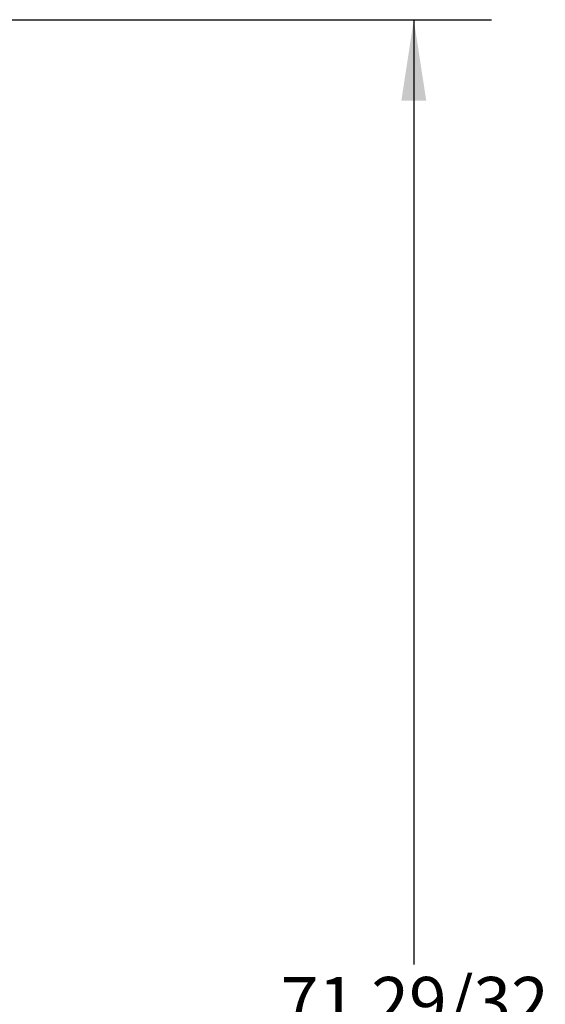
# Model space of a CAD drawing. Extents: x 0.8 to 15.2, y 1 to 10.2.
# Drawn here: x 13.8 to 14.6, y 5.6 to 7.2 of the extents above; entities that cross this region are included whole.
import ezdxf

# ---------------------------------------------------------------- set-up
doc = ezdxf.new("R2010")
doc.units = 0
doc.header["$MEASUREMENT"] = 0
doc.layers.get('0').update_dxf_attribs({"linetype": 'CONTINUOUS'})
doc.styles.add('SLDTEXTSTYLE0', font='TXT', dxfattribs={"width": 0.605})
doc.dimstyles.new('SLDDIMSTYLE0', dxfattribs={"dimtxt": 0.08, "dimasz": 0.13, "dimexe": 0, "dimexo": 0.0625, "dimgap": 0.02, "dimtad": 0, "dimtih": 1, "dimtoh": 1, "dimdec": 6, "dimlfac": 24, "dimrnd": 1e-09, "dimzin": 12, "dimdsep": 46, "dimlunit": 5, "dimtxsty": 'SLDTEXTSTYLE0', "dimsah": 1, "dimcen": 0.09, "dimadec": 0, "dimazin": 0, "dimtfac": 1, "dimtdec": 6, "dimtofl": 0, "dimtmove": 0, "dimatfit": 3, "dimfxl": 0, "dimfrac": 2, "dimtolj": 1, "dimtzin": 12, "dimarcsym": 0})

# ---------------------------------------------------------------- blocks, each defined once
blk = doc.blocks.new('_D_1')
at = {"color": 7, "linetype": 'Continuous'}
for p, q in [((13.222, 7.1637), (14.5241, 7.1637)), ((14.3991, 7.1637), (14.3991, 5.6462)), ((14.2768, 5.5049), (14.2493, 5.5049)), ((14.2493, 5.5049), (14.2493, 5.3821)), ((14.5213, 5.5049), (14.5488, 5.5049)), ((14.5488, 5.5049), (14.5488, 5.3821)), ((14.2493, 5.3821), (14.2768, 5.3821)), ((14.5488, 5.3821), (14.5213, 5.3821)), ((14.3991, 4.1681), (14.3991, 5.3638)), ((13.465, 4.1681), (14.5241, 4.1681))]:
    blk.add_line(p, q, dxfattribs=at)
for points in [[(14.3991, 7.1637), (14.3791, 7.0337), (14.4191, 7.0337)], [(14.3991, 4.1681), (14.4191, 4.2981), (14.3791, 4.2981)]]:
    blk.add_solid(points, dxfattribs=at)
at = {"color": 7, "linetype": 'Continuous', "char_height": 0.08, "attachment_point": 1, "style": 'SLDTEXTSTYLE0'}
for s, insert in [('71 29/32', (14.1852, 5.6263)), ('1826', (14.2768, 5.4852))]:
    blk.add_mtext(s, dxfattribs=dict(at, insert=insert))

msp = doc.modelspace()

# ---------------------------------------------------------------- dimensions: what is measured, and where the dimension line sits
at = {"color": 7, "linetype": 'Continuous'}
dim = msp.add_linear_dim(base=(14.39906967, 7.16372914), p1=(13.41504517, 4.1681079), p2=(13.17202219, 7.16372914), angle=90, dimstyle='SLDDIMSTYLE0', dxfattribs=at)
dim.commit()
dim.dimension.update_dxf_attribs({"geometry": '_D_1', "text_midpoint": (14.39906967, 5.50498959), "dimtype": 160})

doc.saveas('drawing.dxf')
